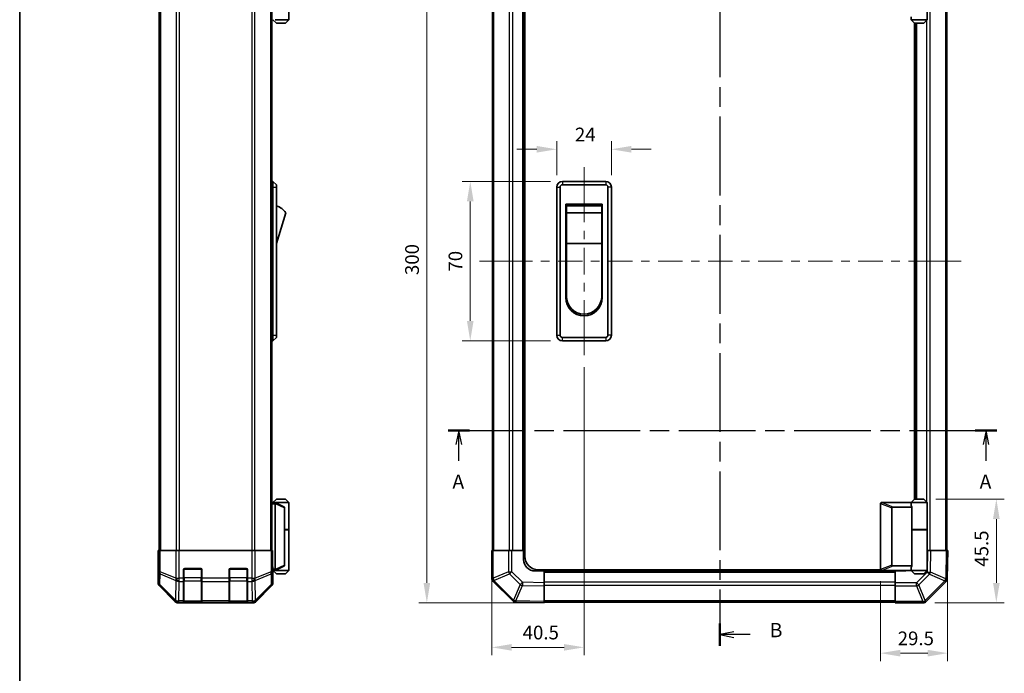
# Model space of a CAD drawing. Units: millimetres. Extents: x 0 to 4928, y -19 to 984.
# Drawn here: x 1378 to 1810, y 229 to 516 of the extents above; entities that cross this region are included whole.
import ezdxf

# ---------------------------------------------------------------- set-up
doc = ezdxf.new("R2010")
doc.units = ezdxf.units.MM
doc.header["$LTSCALE"] = 3.5
doc.linetypes.add('CHAIN', pattern=[0.3543, 0.2362, -0.0295, 0.0591, -0.0295])
doc.layers.get('Defpoints').update_dxf_attribs({"lineweight": 25})
for name, color, linetype, lineweight in [('Border (ISO)', 7, 'Continuous', 35), ('Centerline (ISO)', 131, 'Continuous', 18), ('Dimension (ISO)', 7, 'Continuous', 18), ('Dimension (ISO) @ 1', 7, 'Continuous', 18), ('Section Line (ISO)', 7, 'CHAIN', 25), ('Visible (ISO)', 7, 'Continuous', 35), ('Visible Narrow (ISO)', 7, 'Continuous', 25)]:
    doc.layers.add(name, color=color, linetype=linetype, lineweight=lineweight)
doc.styles.add('Note Text (TK)', font='MS PGothic.ttf')
doc.dimstyles.new('Default - Method 1b (TK)', dxfattribs={"dimscale": 3.5, "dimtxt": 2.5, "dimasz": 2.5, "dimexe": 1, "dimexo": 1.5, "dimgap": 1, "dimtad": 1, "dimtoh": 1, "dimrnd": 1e-08, "dimdsep": 46, "dimtxsty": 'Note Text (TK)', "dimcen": 0.09, "dimdle": 5, "dimclrd": 100, "dimclre": 100, "dimclrt": 7, "dimadec": 1, "dimazin": 1, "dimtfac": 1, "dimtmove": 0, "dimatfit": 3, "dimfxl": 1, "dimtolj": 1, "dimlwd": -1, "dimlwe": -1, "dimarcsym": 0})

# ---------------------------------------------------------------- blocks, each defined once
blk = doc.blocks.new('図面枠 tk図枠')
at = {"layer": 'Border (ISO)'}
blk.add_line((14.5, 289), (14.5, 8), dxfattribs=at)
blk = doc.blocks.new('2dTransSection0')
at = {"layer": 'Section Line (ISO)', "linetype": 'CHAIN', "ltscale": 16.317995}
blk.add_line((89.66, 142.45), (185.95, 142.45), dxfattribs=at)
at = {"layer": 'Section Line (ISO)', "linetype": 'Continuous', "lineweight": 50}
for p, q in [((89.66, 142.45), (93.44, 142.45)), ((182.17, 142.45), (185.95, 142.45))]:
    blk.add_line(p, q, dxfattribs=at)
at = {"layer": 'Section Line (ISO)', "linetype": 'Continuous'}
for p, q in [((91.55, 142.45), (91.05, 139.95)), ((91.55, 139.95), (91.55, 142.45)), ((92.05, 139.95), (91.55, 142.45)), ((184.06, 142.45), (183.56, 139.95)), ((184.06, 139.95), (184.06, 142.45)), ((184.56, 139.95), (184.06, 142.45)), ((91.55, 137.11), (91.55, 139.95)), ((184.06, 137.11), (184.06, 139.95))]:
    blk.add_line(p, q, dxfattribs=at)
at = {"layer": 'Section Line (ISO)', "char_height": 2.5, "attachment_point": 7, "style": 'Note Text (TK)'}
for insert in [(90.42, 131.42), (182.92, 131.42)]:
    blk.add_mtext('A', dxfattribs=dict(at, insert=insert))
blk = doc.blocks.new('2dTransSection1')
at = {"layer": 'Section Line (ISO)', "linetype": 'CHAIN', "ltscale": 16.747595}
blk.add_line((137.32, 239.09), (137.32, 104.61), dxfattribs=at)
at = {"layer": 'Section Line (ISO)', "linetype": 'Continuous', "lineweight": 50}
for p, q in [((137.32, 239.09), (137.32, 235.15)), ((137.32, 108.54), (137.32, 104.61))]:
    blk.add_line(p, q, dxfattribs=at)
at = {"layer": 'Section Line (ISO)', "linetype": 'Continuous'}
for p, q in [((139.82, 237.62), (137.32, 237.12)), ((139.82, 237.12), (137.32, 237.12)), ((137.32, 237.12), (139.82, 236.62)), ((142.69, 237.12), (139.82, 237.12)), ((139.82, 107.08), (137.32, 106.58)), ((139.82, 106.58), (137.32, 106.58)), ((137.32, 106.58), (139.82, 106.08)), ((142.69, 106.58), (139.82, 106.58))]:
    blk.add_line(p, q, dxfattribs=at)
at = {"layer": 'Section Line (ISO)', "char_height": 2.5, "attachment_point": 7, "style": 'Note Text (TK)'}
for insert in [(146.09, 235.89), (146.09, 105.35)]:
    blk.add_mtext('B', dxfattribs=dict(at, insert=insert))
blk = doc.blocks.new('*D27')
at = {"layer": 'Defpoints', "color": 0}
for p in [(1638.05, 459.54), (1614.05, 442.94), (1638.05, 442.94)]:
    blk.add_point(p, dxfattribs=at)
at = {"layer": 'Dimension (ISO)', "color": 100}
for p, q in [((1614.05, 448.19), (1614.05, 463.04)), ((1638.05, 448.19), (1638.05, 463.04)), ((1605.3, 459.54), (1596.55, 459.54)), ((1646.8, 459.54), (1655.55, 459.54))]:
    blk.add_line(p, q, dxfattribs=at)
for points in [[(1605.3, 461), (1605.3, 458.08), (1614.05, 459.54)], [(1646.8, 461), (1646.8, 458.08), (1638.05, 459.54)]]:
    blk.add_solid(points, dxfattribs=at)
at = {"layer": 'Dimension (ISO)', "color": 7, "insert": (1622.05, 466.04), "char_height": 6, "attachment_point": 4, "style": 'Note Text (TK)'}
blk.add_mtext('\\A1;24', dxfattribs=at)
blk = doc.blocks.new('*D28')
at = {"layer": 'Defpoints', "color": 0}
for p in [(1616.55, 445.44), (1576.14, 375.44), (1616.55, 375.44)]:
    blk.add_point(p, dxfattribs=at)
at = {"layer": 'Dimension (ISO)', "color": 100}
for p, q in [((1611.3, 445.44), (1572.64, 445.44)), ((1576.14, 436.69), (1576.14, 384.19)), ((1611.3, 375.44), (1572.64, 375.44))]:
    blk.add_line(p, q, dxfattribs=at)
for points in [[(1574.68, 436.69), (1577.6, 436.69), (1576.14, 445.44)], [(1574.68, 384.19), (1577.6, 384.19), (1576.14, 375.44)]]:
    blk.add_solid(points, dxfattribs=at)
at = {"layer": 'Dimension (ISO)', "color": 7, "insert": (1569.64, 405.85), "char_height": 6, "attachment_point": 4, "rotation": 90, "style": 'Note Text (TK)'}
blk.add_mtext('\\A1;70', dxfattribs=at)
blk = doc.blocks.new('*D29')
at = {"layer": 'Defpoints', "color": 0}
for p in [(1608.55, 560.44), (1557.1, 260.44), (1608.55, 260.44)]:
    blk.add_point(p, dxfattribs=at)
at = {"layer": 'Dimension (ISO)', "color": 100}
for p, q in [((1603.3, 560.44), (1553.6, 560.44)), ((1557.1, 551.69), (1557.1, 269.19)), ((1603.3, 260.44), (1553.6, 260.44))]:
    blk.add_line(p, q, dxfattribs=at)
for points in [[(1555.65, 551.69), (1558.56, 551.69), (1557.1, 560.44)], [(1555.65, 269.19), (1558.56, 269.19), (1557.1, 260.44)]]:
    blk.add_solid(points, dxfattribs=at)
at = {"layer": 'Dimension (ISO)', "color": 7, "insert": (1550.6, 404.32), "char_height": 6, "attachment_point": 4, "rotation": 90, "style": 'Note Text (TK)'}
blk.add_mtext('\\A1;300', dxfattribs=at)
blk = doc.blocks.new('*D30')
at = {"layer": 'Defpoints', "color": 0}
for p in [(1626.05, 369.19), (1585.55, 283.44), (1585.55, 240.88)]:
    blk.add_point(p, dxfattribs=at)
at = {"layer": 'Dimension (ISO)', "color": 100}
for p, q in [((1626.05, 363.94), (1626.05, 237.38)), ((1585.55, 278.19), (1585.55, 237.38)), ((1617.3, 240.88), (1594.3, 240.88))]:
    blk.add_line(p, q, dxfattribs=at)
for points in [[(1594.3, 242.33), (1594.3, 239.42), (1585.55, 240.88)], [(1617.3, 242.33), (1617.3, 239.42), (1626.05, 240.88)]]:
    blk.add_solid(points, dxfattribs=at)
at = {"layer": 'Dimension (ISO)', "color": 7, "insert": (1599.12, 247.38), "char_height": 6, "attachment_point": 4, "style": 'Note Text (TK)'}
blk.add_mtext('\\A1;40.5', dxfattribs=at)
blk = doc.blocks.new('*D31')
at = {"layer": 'Defpoints', "color": 0}
for p in [(1775.05, 305.94), (1774.72, 260.44), (1806.9, 260.44)]:
    blk.add_point(p, dxfattribs=at)
at = {"layer": 'Dimension (ISO)', "color": 100}
for p, q in [((1780.3, 305.94), (1810.4, 305.94)), ((1806.9, 297.19), (1806.9, 269.19)), ((1779.97, 260.44), (1810.4, 260.44))]:
    blk.add_line(p, q, dxfattribs=at)
for points in [[(1805.44, 297.19), (1808.36, 297.19), (1806.9, 305.94)], [(1805.44, 269.19), (1808.36, 269.19), (1806.9, 260.44)]]:
    blk.add_solid(points, dxfattribs=at)
at = {"layer": 'Dimension (ISO)', "color": 7, "insert": (1800.4, 276.29), "char_height": 6, "attachment_point": 4, "rotation": 90, "style": 'Note Text (TK)'}
blk.add_mtext('\\A1;45.5', dxfattribs=at)
blk = doc.blocks.new('*D32')
at = {"layer": 'Defpoints', "color": 0}
for p in [(1785.55, 283.44), (1756.05, 275.14), (1785.55, 238.33)]:
    blk.add_point(p, dxfattribs=at)
at = {"layer": 'Dimension (ISO)', "color": 100}
for p, q in [((1785.55, 278.19), (1785.55, 234.83)), ((1756.05, 269.89), (1756.05, 234.83)), ((1764.8, 238.33), (1776.8, 238.33))]:
    blk.add_line(p, q, dxfattribs=at)
for points in [[(1764.8, 239.79), (1764.8, 236.87), (1756.05, 238.33)], [(1776.8, 239.79), (1776.8, 236.87), (1785.55, 238.33)]]:
    blk.add_solid(points, dxfattribs=at)
at = {"layer": 'Dimension (ISO)', "color": 7, "insert": (1763.63, 244.83), "char_height": 6, "attachment_point": 4, "style": 'Note Text (TK)'}
blk.add_mtext('\\A1;29.5', dxfattribs=at)

msp = doc.modelspace()

# ---------------------------------------------------------------- linework, layer by layer
at = {"layer": 'Centerline (ISO)'}
for p, q in [((1626.053, 445.443), (1626.053, 451.693)), ((1626.053, 445.443), (1626.053, 439.193)), ((1586.439, 410.443), (1580.189, 410.443)), ((1586.439, 410.443), (1592.689, 410.443)), ((1785.253, 410.443), (1779.003, 410.443)), ((1785.253, 410.443), (1791.503, 410.443)), ((1626.053, 375.443), (1626.053, 381.693)), ((1626.053, 375.443), (1626.053, 369.193))]:
    msp.add_line(p, q, dxfattribs=at)
at = {"layer": 'Centerline (ISO)', "linetype": 'Continuous'}
for p, q in [((1626.053, 439.193), (1626.053, 427.526)), ((1626.053, 423.776), (1626.053, 420.026)), ((1626.053, 416.276), (1626.053, 404.61)), ((1592.689, 410.443), (1603.39, 410.443)), ((1607.14, 410.443), (1610.89, 410.443)), ((1614.64, 410.443), (1625.342, 410.443)), ((1629.092, 410.443), (1632.842, 410.443)), ((1636.592, 410.443), (1647.293, 410.443)), ((1651.043, 410.443), (1654.793, 410.443)), ((1658.543, 410.443), (1669.245, 410.443)), ((1672.995, 410.443), (1676.745, 410.443)), ((1680.495, 410.443), (1691.197, 410.443)), ((1694.947, 410.443), (1698.697, 410.443)), ((1702.447, 410.443), (1713.148, 410.443)), ((1716.898, 410.443), (1720.648, 410.443)), ((1724.398, 410.443), (1735.1, 410.443)), ((1738.85, 410.443), (1742.6, 410.443)), ((1746.35, 410.443), (1757.051, 410.443)), ((1760.801, 410.443), (1764.551, 410.443)), ((1768.301, 410.443), (1779.003, 410.443)), ((1626.053, 400.86), (1626.053, 397.11)), ((1626.053, 393.36), (1626.053, 381.693))]:
    msp.add_line(p, q, dxfattribs=at)
at = {"layer": 'Visible (ISO)'}
for p, q in [((1600.053, 280.943), (1600.053, 539.943)), ((1439.707, 537.443), (1439.707, 283.443)), ((1489.107, 537.443), (1489.107, 283.443)), ((1585.853, 537.443), (1585.853, 283.443)), ((1599.553, 537.443), (1599.553, 283.443)), ((1785.253, 283.443), (1785.253, 537.443)), ((1496.607, 528.243), (1496.607, 516.443)), ((1776.553, 528.243), (1776.553, 516.443)), ((1491.107, 514.943), (1489.607, 516.443)), ((1490.607, 516.443), (1496.607, 516.443)), ((1495.107, 514.943), (1491.107, 514.943)), ((1495.107, 514.943), (1496.607, 516.443)), ((1769.553, 517.693), (1769.553, 516.443)), ((1769.553, 516.443), (1776.553, 516.443)), ((1771.053, 514.943), (1769.553, 516.443)), ((1771.053, 305.943), (1771.053, 514.943)), ((1775.053, 514.943), (1771.053, 514.943)), ((1771.553, 305.943), (1771.553, 514.943)), ((1775.053, 514.943), (1776.553, 516.443)), ((1489.107, 445.443), (1489.607, 445.443)), ((1489.607, 442.943), (1489.607, 445.443)), ((1489.607, 445.443), (1491.207, 443.943)), ((1635.553, 445.443), (1616.553, 445.443)), ((1489.607, 442.943), (1489.607, 377.943)), ((1491.207, 443.943), (1491.207, 442.943)), ((1491.207, 377.943), (1491.207, 442.943)), ((1614.053, 442.943), (1614.053, 377.943)), ((1615.553, 377.943), (1615.553, 442.943)), ((1616.553, 443.943), (1635.553, 443.943)), ((1636.553, 442.943), (1636.553, 377.943)), ((1638.053, 377.943), (1638.053, 442.943)), ((1618.053, 435.443), (1634.053, 435.443)), ((1618.053, 394.443), (1618.053, 435.443)), ((1618.303, 434.693), (1633.803, 434.693)), ((1618.303, 434.693), (1618.303, 431.693)), ((1633.803, 431.693), (1633.803, 434.693)), ((1634.053, 435.443), (1634.053, 394.443)), ((1491.207, 418.193), (1495.207, 431.693)), ((1633.803, 431.693), (1618.303, 431.693)), ((1618.303, 418.193), (1618.303, 431.693)), ((1633.803, 431.693), (1633.803, 418.193)), ((1633.803, 418.193), (1618.303, 418.193)), ((1618.303, 394.943), (1618.303, 418.193)), ((1633.803, 418.193), (1633.803, 394.943)), ((1489.607, 375.443), (1489.607, 377.943)), ((1489.607, 375.443), (1491.207, 376.943)), ((1491.207, 377.943), (1491.207, 376.943)), ((1635.553, 376.943), (1616.553, 376.943)), ((1489.107, 375.443), (1489.607, 375.443)), ((1616.553, 375.443), (1635.553, 375.443)), ((1490.607, 304.443), (1489.107, 304.443)), ((1491.107, 305.943), (1489.607, 304.443)), ((1494.607, 302.443), (1490.607, 304.443)), ((1490.607, 304.443), (1490.607, 304.443)), ((1490.607, 304.443), (1496.607, 304.443)), ((1490.607, 275.143), (1490.607, 303.943)), ((1495.107, 305.943), (1491.107, 305.943)), ((1494.607, 302.443), (1494.607, 302.079)), ((1495.107, 305.943), (1496.607, 304.443)), ((1496.607, 304.443), (1496.607, 292.643)), ((1756.053, 275.143), (1756.053, 303.943)), ((1756.553, 304.443), (1756.574, 304.443)), ((1756.574, 304.443), (1769.553, 304.443)), ((1769.891, 302.443), (1761.574, 302.443)), ((1771.053, 305.943), (1769.553, 304.443)), ((1769.553, 304.443), (1776.553, 304.443)), ((1769.553, 304.443), (1769.553, 303.193)), ((1769.891, 292.643), (1769.891, 302.443)), ((1775.053, 305.943), (1771.053, 305.943)), ((1775.053, 305.943), (1776.553, 304.443)), ((1776.553, 304.443), (1776.553, 292.643)), ((1494.607, 302.079), (1494.607, 277.007)), ((1761.053, 302.079), (1761.053, 277.007)), ((1494.607, 292.643), (1496.607, 292.643)), ((1494.607, 292.443), (1496.607, 292.443)), ((1496.107, 292.443), (1496.107, 292.643)), ((1496.607, 292.443), (1496.607, 274.643)), ((1769.891, 292.643), (1769.891, 276.643)), ((1769.891, 292.643), (1776.553, 292.643)), ((1769.891, 292.443), (1776.553, 292.443)), ((1770.053, 292.443), (1770.053, 292.643)), ((1776.053, 292.443), (1776.053, 292.643)), ((1776.553, 292.443), (1776.553, 274.643)), ((1439.455, 283.443), (1439.295, 283.443)), ((1439.295, 283.443), (1439.295, 280.443)), ((1439.455, 283.443), (1440.053, 283.443)), ((1447.025, 283.443), (1440.053, 283.443)), ((1447.025, 283.443), (1448.427, 283.443)), ((1448.427, 283.443), (1480.388, 283.443)), ((1480.388, 283.443), (1481.79, 283.443)), ((1488.762, 283.443), (1481.79, 283.443)), ((1488.762, 283.443), (1489.36, 283.443)), ((1489.36, 283.443), (1489.45, 283.443)), ((1489.45, 279.443), (1489.45, 283.443)), ((1585.553, 283.443), (1586.126, 283.443)), ((1585.553, 283.443), (1585.553, 271.271)), ((1592.978, 283.443), (1586.126, 283.443)), ((1592.978, 283.443), (1594.37, 283.443)), ((1594.37, 283.443), (1599.553, 283.443)), ((1599.553, 283.443), (1600.053, 283.443)), ((1599.553, 283.443), (1600.053, 283.443)), ((1599.553, 279.443), (1599.553, 283.443)), ((1776.553, 283.443), (1776.723, 283.443)), ((1776.723, 283.443), (1778.137, 283.443)), ((1784.967, 283.443), (1778.137, 283.443)), ((1784.967, 283.443), (1785.553, 283.443)), ((1785.337, 271.043), (1785.553, 283.443)), ((1439.207, 278.443), (1439.207, 269.272)), ((1439.26, 278.443), (1439.207, 278.443)), ((1490.607, 274.643), (1494.607, 276.643)), ((1494.607, 277.007), (1494.607, 276.643)), ((1761.574, 276.643), (1769.891, 276.643)), ((1450.407, 271.271), (1450.407, 274.943)), ((1450.907, 275.443), (1457.907, 275.443)), ((1458.407, 274.943), (1458.407, 271.271)), ((1470.407, 271.271), (1470.407, 274.943)), ((1470.907, 275.443), (1477.907, 275.443)), ((1478.407, 274.943), (1478.407, 271.271)), ((1489.513, 274.643), (1490.607, 274.643)), ((1489.607, 274.443), (1489.538, 274.443)), ((1491.107, 273.143), (1489.607, 274.643)), ((1489.607, 274.443), (1489.607, 269.272)), ((1496.607, 274.643), (1490.607, 274.643)), ((1490.607, 274.643), (1490.607, 274.643)), ((1491.107, 273.143), (1495.107, 273.143)), ((1495.107, 273.143), (1496.607, 274.643)), ((1608.553, 274.443), (1604.553, 274.443)), ((1756.095, 274.943), (1606.053, 274.943)), ((1608.553, 274.943), (1608.553, 274.443)), ((1608.553, 274.943), (1608.553, 274.443)), ((1608.553, 274.443), (1762.553, 274.443)), ((1608.553, 274.443), (1608.553, 269.272)), ((1756.574, 274.643), (1756.553, 274.643)), ((1769.553, 274.643), (1756.574, 274.643)), ((1762.553, 274.443), (1762.553, 274.643)), ((1762.553, 274.443), (1762.553, 274.643)), ((1762.553, 269.26), (1762.553, 274.443)), ((1766.553, 274.443), (1762.553, 274.443)), ((1769.553, 275.893), (1769.553, 274.643)), ((1776.553, 274.643), (1769.553, 274.643)), ((1771.053, 273.143), (1769.553, 274.643)), ((1771.053, 273.143), (1775.053, 273.143)), ((1775.053, 273.143), (1776.553, 274.643)), ((1439.793, 267.858), (1446.623, 261.029)), ((1450.407, 271.271), (1450.407, 269.857)), ((1450.407, 261.245), (1450.407, 269.857)), ((1458.407, 269.857), (1458.407, 271.271)), ((1458.407, 269.857), (1458.407, 261.245)), ((1470.407, 271.271), (1470.407, 269.857)), ((1470.407, 261.245), (1470.407, 269.857)), ((1478.407, 269.857), (1478.407, 271.271)), ((1478.407, 269.857), (1478.407, 261.245)), ((1482.192, 261.029), (1489.022, 267.858)), ((1586.139, 269.857), (1586.145, 269.851)), ((1586.145, 269.851), (1594.751, 261.245)), ((1608.553, 269.272), (1608.553, 267.858)), ((1608.553, 261.029), (1608.553, 267.858)), ((1762.553, 267.868), (1762.553, 269.26)), ((1762.553, 267.868), (1762.553, 261.016)), ((1776.145, 261.035), (1784.751, 269.641)), ((1785.336, 271.02), (1785.337, 271.043)), ((1448.037, 260.443), (1480.778, 260.443)), ((1450.407, 261.245), (1450.407, 260.66)), ((1450.407, 260.591), (1450.407, 260.66)), ((1450.707, 260.643), (1458.107, 260.643)), ((1457.907, 260.583), (1450.907, 260.583)), ((1458.407, 260.66), (1458.407, 261.245)), ((1458.407, 260.66), (1458.407, 260.591)), ((1470.407, 261.245), (1470.407, 260.66)), ((1470.407, 260.591), (1470.407, 260.66)), ((1470.707, 260.643), (1478.107, 260.643)), ((1477.907, 260.583), (1470.907, 260.583)), ((1478.407, 260.66), (1478.407, 261.245)), ((1478.407, 260.66), (1478.407, 260.591)), ((1596.13, 260.66), (1596.153, 260.659)), ((1596.153, 260.659), (1608.553, 260.443)), ((1608.553, 261.029), (1608.553, 260.443)), ((1608.553, 260.743), (1762.553, 260.743)), ((1762.553, 260.443), (1762.553, 261.016)), ((1762.553, 260.443), (1774.725, 260.443)), ((1776.139, 261.029), (1776.145, 261.035))]:
    msp.add_line(p, q, dxfattribs=at)
for centre, radius, start, end in [((1616.553, 442.943), 2.5, 90, 180), ((1635.553, 442.943), 2.5, 0, 90), ((1616.553, 442.943), 1, 90, 180), ((1635.553, 442.943), 1, 0, 90), ((1488.965, 427.536), 7.5, 33.65888, 72.60132), ((1626.053, 394.443), 8, 180, 0), ((1626.053, 394.943), 7.75, 180, 0), ((1616.553, 377.943), 2.5, 180, 270), ((1616.553, 377.943), 1, 180, 270), ((1635.553, 377.943), 1, 270, 0), ((1635.553, 377.943), 2.5, 270, 0), ((1756.553, 303.943), 0.5, 165.00259, 180), ((1606.053, 280.943), 6, 180, 270), ((1604.553, 279.443), 5, 180, 270), ((1450.907, 274.943), 0.5, 90, 180), ((1457.907, 274.943), 0.5, 0, 90), ((1470.907, 274.943), 0.5, 90, 180), ((1477.907, 274.943), 0.5, 0, 90), ((1756.553, 275.143), 0.5, 180, 194.99741), ((1766.553, 279.443), 5, 270, 286.2602), ((1587.553, 271.271), 2, 180, 225), ((1783.336, 271.055), 2, 315, 359), ((1450.707, 260.943), 0.3, 180, 270), ((1458.107, 260.943), 0.3, 270, 0), ((1470.707, 260.943), 0.3, 180, 270), ((1478.107, 260.943), 0.3, 270, 0), ((1596.165, 262.659), 2, 225, 269), ((1774.725, 262.443), 2, 270, 315)]:
    msp.add_arc(centre, radius, start, end, dxfattribs=at)
for centre, major_axis, ratio, start_param, end_param in [((1491.007, 303.943), (0, 0.5), 0.8, 1.3090421, 1.5707963), ((1761.853, 301.884), (-0.779, 0.311), 0.5962848, 5.3032617, 6.5173247), ((1773.053, 303.193), (3.5, 0), 0.5, 3.1415927, 3.5845037), ((1439.26, 280.443), (0, 2), 0.0174551, 3.1415927, 4.712389), ((1489.538, 279.443), (0, 5), 0.0174551, 1.5707963, 3.1415927), ((1761.853, 277.202), (-0.779, -0.311), 0.5962848, 6.0490459, 7.2631089), ((1773.053, 275.893), (-3.5, 0), 0.5, 5.8402743, 6.2831853), ((1491.007, 275.143), (0, 0.5), 0.8, 1.5707963, 1.8325506), ((1441.208, 269.273), (-1.415, -1.415), 0.9996955, 5.4979394, 6.2831853), ((1487.607, 269.273), (1.415, -1.415), 0.9996955, 0, 0.7852459), ((1448.038, 262.443), (-1.415, -1.415), 0.9996955, 0, 0.7852459), ((1450.907, 260.591), (0.5, 0), 0.0174551, 3.1415927, 4.712389), ((1457.907, 260.591), (0.5, 0), 0.0174551, 4.712389, 6.2831853), ((1470.907, 260.591), (0.5, 0), 0.0174551, 3.1415927, 4.712389), ((1477.907, 260.591), (0.5, 0), 0.0174551, 4.712389, 6.2831853), ((1480.777, 262.443), (1.415, -1.415), 0.9996955, 5.4979394, 6.2831853)]:
    msp.add_ellipse(centre, major_axis=major_axis, ratio=ratio, start_param=start_param, end_param=end_param, dxfattribs=at)
for points, knots in [([(1490.621, 304.072), (1490.633, 304.128), (1490.639, 304.181), (1490.643, 304.278), (1490.64, 304.321), (1490.629, 304.383), (1490.622, 304.405), (1490.61, 304.436), (1490.605, 304.443), (1490.607, 304.443)], [0, 0, 0, 0, 0.017679627, 0.017679627, 0.035558935, 0.035558935, 0.050819732, 0.050819732, 0.067087317, 0.067087317, 0.067087317, 0.067087317]), ([(1756.07, 304.072), (1756.085, 304.128), (1756.11, 304.181), (1756.177, 304.278), (1756.22, 304.321), (1756.31, 304.383), (1756.356, 304.405), (1756.455, 304.436), (1756.506, 304.443), (1756.553, 304.443)], [0, 0, 0, 0, 0.017679627, 0.017679627, 0.035558935, 0.035558935, 0.050819732, 0.050819732, 0.067087317, 0.067087317, 0.067087317, 0.067087317]), ([(1490.607, 274.643), (1490.605, 274.643), (1490.609, 274.648), (1490.621, 274.678), (1490.631, 274.706), (1490.641, 274.78), (1490.643, 274.82), (1490.638, 274.911), (1490.632, 274.961), (1490.621, 275.014)], [0, 0, 0, 0, 0.012919423, 0.012919423, 0.029223517, 0.029223517, 0.042286171, 0.042286171, 0.055456522, 0.055456522, 0.055456522, 0.055456522]), ([(1756.553, 274.643), (1756.51, 274.643), (1756.464, 274.648), (1756.36, 274.678), (1756.301, 274.706), (1756.204, 274.78), (1756.167, 274.82), (1756.106, 274.911), (1756.084, 274.961), (1756.07, 275.014)], [0, 0, 0, 0, 0.012919423, 0.012919423, 0.029223517, 0.029223517, 0.042286171, 0.042286171, 0.055456522, 0.055456522, 0.055456522, 0.055456522])]:
    msp.add_open_spline(points, degree=3, knots=knots, dxfattribs=at)
at = {"layer": 'Visible Narrow (ISO)'}
for p, q in [((1440.293, 537.443), (1440.293, 283.443)), ((1447.122, 537.443), (1447.122, 283.443)), ((1448.536, 283.443), (1448.536, 537.443)), ((1480.279, 537.443), (1480.279, 283.443)), ((1481.693, 283.443), (1481.693, 537.443)), ((1488.522, 537.443), (1488.522, 283.443)), ((1586.439, 283.443), (1586.439, 537.443)), ((1593.267, 537.443), (1593.267, 283.443)), ((1594.681, 537.443), (1594.681, 283.443)), ((1599.053, 537.443), (1599.053, 283.443)), ((1777.839, 283.443), (1777.839, 537.443)), ((1784.667, 537.443), (1784.667, 283.443)), ((1772.053, 305.943), (1772.053, 514.943)), ((1776.425, 304.571), (1776.425, 516.314)), ((1616.553, 445.443), (1616.553, 443.943)), ((1635.553, 445.443), (1635.553, 443.943)), ((1489.107, 442.943), (1489.607, 442.943)), ((1489.607, 442.943), (1491.207, 442.943)), ((1614.053, 442.943), (1615.553, 442.943)), ((1638.053, 442.943), (1636.553, 442.943)), ((1489.107, 377.943), (1489.607, 377.943)), ((1489.607, 377.943), (1491.207, 377.943)), ((1614.053, 377.943), (1615.553, 377.943)), ((1616.553, 375.443), (1616.553, 376.943)), ((1635.553, 376.943), (1635.553, 375.443)), ((1638.053, 377.943), (1636.553, 377.943)), ((1489.107, 303.943), (1490.607, 303.943)), ((1490.621, 304.072), (1494.607, 302.079)), ((1756.07, 304.072), (1761.053, 302.079)), ((1761.574, 302.443), (1756.574, 304.443)), ((1776.425, 292.443), (1776.425, 292.643)), ((1439.455, 283.443), (1439.455, 274.1)), ((1440.053, 274.1), (1440.053, 283.443)), ((1447.025, 283.443), (1447.025, 271.271)), ((1448.427, 271.271), (1448.427, 283.443)), ((1480.388, 283.443), (1480.388, 271.271)), ((1481.79, 271.271), (1481.79, 283.443)), ((1488.762, 283.443), (1488.762, 274.1)), ((1489.36, 274.1), (1489.36, 283.443)), ((1586.126, 271.271), (1586.126, 283.443)), ((1592.978, 283.443), (1592.978, 274.1)), ((1594.37, 274.1), (1594.37, 283.443)), ((1776.723, 283.443), (1776.557, 273.921)), ((1777.971, 273.907), (1778.137, 283.443)), ((1784.967, 283.443), (1784.751, 271.029)), ((1494.607, 277.007), (1490.621, 275.014)), ((1761.053, 277.007), (1756.07, 275.014)), ((1756.574, 274.643), (1761.574, 276.643)), ((1439.455, 274.1), (1439.374, 269.439)), ((1439.455, 274.1), (1440.053, 274.1)), ((1439.968, 268.445), (1440.049, 273.106)), ((1440.049, 273.106), (1447.015, 270.271)), ((1447.019, 271.265), (1440.053, 274.1)), ((1450.707, 275.143), (1450.449, 275.143)), ((1450.707, 275.401), (1450.707, 275.143)), ((1450.707, 275.143), (1458.107, 275.143)), ((1450.707, 271.471), (1450.707, 275.143)), ((1458.107, 275.143), (1458.107, 275.401)), ((1458.366, 275.143), (1458.107, 275.143)), ((1458.107, 275.143), (1458.107, 271.471)), ((1470.707, 275.143), (1470.449, 275.143)), ((1470.707, 275.401), (1470.707, 275.143)), ((1470.707, 275.143), (1478.107, 275.143)), ((1470.707, 271.471), (1470.707, 275.143)), ((1478.107, 275.143), (1478.107, 275.401)), ((1478.366, 275.143), (1478.107, 275.143)), ((1478.107, 275.143), (1478.107, 271.471)), ((1488.762, 274.1), (1481.796, 271.265)), ((1481.8, 270.271), (1488.765, 273.106)), ((1488.762, 274.1), (1489.36, 274.1)), ((1488.765, 273.106), (1488.847, 268.445)), ((1489.441, 269.439), (1489.36, 274.1)), ((1490.607, 275.143), (1489.493, 275.143)), ((1592.978, 274.1), (1586.133, 271.265)), ((1586.541, 270.271), (1593.386, 273.106)), ((1592.978, 274.1), (1594.37, 274.1)), ((1593.386, 273.106), (1598.048, 268.445)), ((1599.031, 269.439), (1594.37, 274.1)), ((1608.553, 273.943), (1762.553, 273.943)), ((1776.557, 273.921), (1771.896, 269.26)), ((1772.89, 268.276), (1777.551, 272.938)), ((1777.551, 272.938), (1784.331, 270.06)), ((1784.751, 271.029), (1777.971, 273.907)), ((1439.374, 269.439), (1439.207, 269.272)), ((1439.793, 267.858), (1439.96, 268.025)), ((1439.96, 268.025), (1446.84, 261.245)), ((1446.848, 261.665), (1439.968, 268.445)), ((1447.015, 270.271), (1446.865, 261.666)), ((1447.025, 271.271), (1447.019, 271.265)), ((1447.025, 271.271), (1448.427, 271.271)), ((1448.27, 261.245), (1448.42, 269.851)), ((1448.42, 269.851), (1448.427, 269.857)), ((1450.407, 271.271), (1448.427, 271.271)), ((1448.427, 269.857), (1448.427, 271.271)), ((1448.427, 269.857), (1450.407, 269.857)), ((1450.707, 271.471), (1450.407, 271.471)), ((1450.707, 271.471), (1450.707, 270.057)), ((1458.107, 271.471), (1450.707, 271.471)), ((1450.707, 261.229), (1450.707, 270.057)), ((1450.707, 270.057), (1458.107, 270.057)), ((1458.407, 271.471), (1458.107, 271.471)), ((1458.107, 270.057), (1458.107, 271.471)), ((1458.107, 270.057), (1458.107, 261.229)), ((1470.407, 271.271), (1458.407, 271.271)), ((1458.407, 269.857), (1470.407, 269.857)), ((1470.707, 271.471), (1470.407, 271.471)), ((1470.707, 271.471), (1470.707, 270.057)), ((1478.107, 271.471), (1470.707, 271.471)), ((1470.707, 261.229), (1470.707, 270.057)), ((1470.707, 270.057), (1478.107, 270.057)), ((1478.407, 271.471), (1478.107, 271.471)), ((1478.107, 270.057), (1478.107, 271.471)), ((1478.107, 270.057), (1478.107, 261.229)), ((1480.388, 271.271), (1478.407, 271.271)), ((1478.407, 269.857), (1480.388, 269.857)), ((1480.388, 271.271), (1480.388, 269.857)), ((1480.388, 271.271), (1481.79, 271.271)), ((1480.388, 269.857), (1480.394, 269.851)), ((1480.394, 269.851), (1480.545, 261.245)), ((1481.796, 271.265), (1481.79, 271.271)), ((1481.95, 261.666), (1481.8, 270.271)), ((1488.847, 268.445), (1481.967, 261.665)), ((1481.975, 261.245), (1488.855, 268.025)), ((1488.855, 268.025), (1489.022, 267.858)), ((1489.607, 269.272), (1489.441, 269.439)), ((1585.553, 271.271), (1586.126, 271.271)), ((1586.133, 271.265), (1586.126, 271.271)), ((1595.146, 261.666), (1586.541, 270.271)), ((1598.048, 268.445), (1595.17, 261.665)), ((1596.139, 261.245), (1599.017, 268.025)), ((1599.017, 268.025), (1608.553, 267.858)), ((1608.553, 269.272), (1599.031, 269.439)), ((1608.553, 269.571), (1762.553, 269.571)), ((1608.553, 268.157), (1762.553, 268.157)), ((1771.896, 269.26), (1762.553, 269.26)), ((1762.553, 267.868), (1771.896, 267.868)), ((1771.896, 267.868), (1771.896, 269.26)), ((1771.896, 267.868), (1774.731, 261.023)), ((1775.725, 261.431), (1772.89, 268.276)), ((1784.33, 270.036), (1775.725, 261.431)), ((1784.331, 270.06), (1784.33, 270.036)), ((1446.84, 261.245), (1446.623, 261.029)), ((1446.865, 261.666), (1446.848, 261.665)), ((1448.037, 260.443), (1448.253, 260.659)), ((1448.253, 260.659), (1448.27, 260.66)), ((1450.407, 261.245), (1448.27, 261.245)), ((1448.27, 260.66), (1448.27, 261.245)), ((1448.27, 260.66), (1450.407, 260.66)), ((1450.707, 261.229), (1450.707, 260.643)), ((1458.107, 261.229), (1450.707, 261.229)), ((1450.907, 260.583), (1450.907, 260.643)), ((1457.907, 260.643), (1457.907, 260.583)), ((1458.107, 260.643), (1458.107, 261.229)), ((1470.407, 261.245), (1458.407, 261.245)), ((1458.407, 260.66), (1470.407, 260.66)), ((1470.707, 261.229), (1470.707, 260.643)), ((1478.107, 261.229), (1470.707, 261.229)), ((1470.907, 260.583), (1470.907, 260.643)), ((1477.907, 260.643), (1477.907, 260.583)), ((1478.107, 260.643), (1478.107, 261.229)), ((1480.545, 261.245), (1478.407, 261.245)), ((1478.407, 260.66), (1480.545, 260.66)), ((1480.545, 261.245), (1480.545, 260.66)), ((1480.545, 260.66), (1480.561, 260.659)), ((1480.561, 260.659), (1480.778, 260.443)), ((1481.967, 261.665), (1481.95, 261.666)), ((1482.192, 261.029), (1481.975, 261.245)), ((1595.17, 261.665), (1595.146, 261.666)), ((1608.553, 261.029), (1596.139, 261.245)), ((1762.553, 261.329), (1608.553, 261.329)), ((1774.725, 261.016), (1762.553, 261.016)), ((1774.731, 261.023), (1774.725, 261.016)), ((1774.725, 260.443), (1774.725, 261.016))]:
    msp.add_line(p, q, dxfattribs=at)
for centre, major_axis, ratio, start_param, end_param in [((1441.455, 274.1), (-2, 0.035), 0.7070529, 0.0246821, 0.8039097), ((1441.455, 274.1), (-0.754, -1.852), 0.6731149, 4.9798151, 5.5236985), ((1487.36, 274.1), (-0.754, 1.852), 0.6731149, 3.9010795, 4.4449628), ((1487.36, 274.1), (2, 0.035), 0.7070529, 5.4792756, 6.2585033), ((1594.405, 274.1), (-0.765, 1.848), 0.6849667, 1.2943391, 1.8382225), ((1594.405, 274.1), (1.414, 1.414), 0.0123417, 1.5831374, 2.362365), ((1776.557, 273.956), (-2, 0.035), 0.0174497, 1.5711009, 2.3563468), ((1776.557, 273.956), (1.414, -1.414), 0.0123417, 4.72473, 5.5039577), ((1776.557, 273.956), (0.781, 1.841), 0.6826353, 4.4342594, 4.9686739), ((1441.373, 269.439), (-2, 0.035), 0.7070529, 0.0246821, 0.8039097), ((1441.373, 269.439), (1.414, -1.414), 0.9996955, 3.9271431, 4.712389), ((1441.373, 269.439), (-1.404, -1.425), 0.2855304, 5.7230183, 6.2574328), ((1448.42, 271.265), (0.754, 1.852), 0.6731149, 1.8382225, 2.3821058), ((1448.42, 271.265), (2, -0.035), 0.7070529, 3.9455024, 4.72473), ((1448.42, 271.265), (1.402, -1.427), 0.573962, 4.1988374, 5.2410113), ((1448.427, 271.271), (1.402, -1.427), 0.573962, 4.1988374, 5.2410113), ((1450.707, 270.269), (-0.3, 0), 0.7071068, 0, 1.5707963), ((1458.107, 270.269), (0.3, 0), 0.7071068, 4.712389, 6.2831853), ((1470.707, 270.269), (-0.3, 0), 0.7071068, 0, 1.5707963), ((1478.107, 270.269), (0.3, 0), 0.7071068, 4.712389, 6.2831853), ((1480.388, 271.271), (-1.402, -1.427), 0.573962, 1.042174, 2.0843479), ((1480.394, 271.265), (-1.402, -1.427), 0.573962, 1.042174, 2.0843479), ((1480.394, 271.265), (2, 0.035), 0.7070529, 4.700048, 5.4792756), ((1480.394, 271.265), (0.754, -1.852), 0.6731149, 0.7594868, 1.3033702), ((1487.441, 269.439), (2, 0.035), 0.7070529, 5.4792756, 6.2585033), ((1487.441, 269.439), (1.404, -1.425), 0.2855304, 0.0257525, 0.560167), ((1487.441, 269.439), (1.414, 1.414), 0.9996955, 4.712389, 5.4976349), ((1587.553, 271.271), (-1.414, -1.414), 0.5840679, 5.2410113, 6.2831853), ((1587.56, 271.265), (-1.414, -1.414), 0.5840679, 5.2410113, 6.2831853), ((1587.56, 271.265), (0.765, -1.848), 0.6849667, 4.4359317, 4.9798151), ((1587.56, 271.265), (-1.414, -1.414), 0.0123417, 5.5039577, 6.2831853), ((1599.066, 269.439), (-1.414, -1.414), 0.0123417, 4.72473, 5.5039577), ((1599.066, 269.439), (1.841, -0.781), 0.6826353, 4.4342594, 4.9686739), ((1599.066, 269.439), (0.035, 2), 0.0174497, 1.5711009, 2.3563468), ((1771.896, 269.295), (-1.414, 1.414), 0.0123417, 1.5831374, 2.362365), ((1771.896, 269.295), (-1.848, -0.765), 0.6849667, 1.2943391, 1.8382225), ((1783.336, 271.055), (2, -0.035), 0.5801217, 5.2426451, 6.2831853), ((1783.336, 271.055), (1.414, -1.414), 0.0123417, 5.5039577, 6.2831853), ((1783.337, 271.078), (2, -0.035), 0.5801217, 5.2426451, 6.2831853), ((1783.337, 271.078), (0.781, 1.841), 0.6826353, 4.4342594, 4.9686739), ((1783.337, 271.078), (2, -0.035), 0.0174497, 5.4979394, 6.2831853), ((1448.253, 262.659), (-1.404, -1.425), 0.2855304, 5.7230183, 6.2574328), ((1448.253, 262.659), (1.414, -1.414), 0.9996955, 4.712389, 5.4976349), ((1448.253, 262.659), (0.049, -1.999), 0.8144058, 5.2125656, 6.2531058), ((1448.27, 262.659), (0.049, -1.999), 0.8144058, 5.2125656, 6.2531058), ((1448.27, 262.659), (-2, 0.035), 0.7070529, 0.8039097, 1.5831374), ((1450.707, 261.441), (-0.3, 0), 0.7071068, 0, 1.5707963), ((1458.107, 261.441), (0.3, 0), 0.7071068, 4.712389, 6.2831853), ((1470.707, 261.441), (-0.3, 0), 0.7071068, 0, 1.5707963), ((1478.107, 261.441), (0.3, 0), 0.7071068, 4.712389, 6.2831853), ((1480.545, 262.659), (-0.049, -1.999), 0.8144058, 0.0300796, 1.0706198), ((1480.545, 262.659), (-2, -0.035), 0.7070529, 1.5584553, 2.3376829), ((1480.561, 262.659), (-0.049, -1.999), 0.8144058, 0.0300796, 1.0706198), ((1480.561, 262.659), (1.414, 1.414), 0.9996955, 3.9271431, 4.712389), ((1480.561, 262.659), (1.404, -1.425), 0.2855304, 0.0257525, 0.560167), ((1596.165, 262.659), (-1.414, -1.414), 0.0123417, 5.5039577, 6.2831853), ((1596.165, 262.659), (-0.035, -2), 0.5801217, 5.2426451, 6.2831853), ((1596.188, 262.659), (1.841, -0.781), 0.6826353, 4.4342594, 4.9686739), ((1596.188, 262.659), (-0.035, -2), 0.5801217, 5.2426451, 6.2831853), ((1596.188, 262.659), (-0.035, -2), 0.0174497, 5.4979394, 6.2831853), ((1774.725, 262.443), (1.414, -1.414), 0.5840679, 5.2410113, 6.2831853), ((1774.731, 262.449), (1.848, 0.765), 0.6849667, 4.4359317, 4.9798151), ((1774.731, 262.449), (1.414, -1.414), 0.5840679, 5.2410113, 6.2831853), ((1774.731, 262.449), (1.414, -1.414), 0.0123417, 5.5039577, 6.2831853)]:
    msp.add_ellipse(centre, major_axis=major_axis, ratio=ratio, start_param=start_param, end_param=end_param, dxfattribs=at)

# ---------------------------------------------------------------- block references
at = {"xscale": 2.5, "yscale": 2.5, "zscale": 2.5}
msp.add_blockref('図面枠 tk図枠', (1342.25, -20), dxfattribs=at)
at = {"layer": 'Section Line (ISO)', "xscale": 2.5, "yscale": 2.5, "zscale": 2.5}
for name in ['2dTransSection1', '2dTransSection0']:
    msp.add_blockref(name, (1342.25, -20), dxfattribs=at)

# ---------------------------------------------------------------- dimensions: what is measured, and where the dimension line sits
at = {"layer": 'Dimension (ISO) @ 1', "color": 100}
for base, p1, p2, angle, picture, middle in [((1557.103, 260.443), (1608.553, 560.443), (1608.553, 260.443), 90, '*D29', (1557.103, 410.487)), ((1638.053, 459.543), (1614.053, 442.943), (1638.053, 442.943), 180, '*D27', (1626.053, 459.543)), ((1576.14, 375.443), (1616.553, 445.443), (1616.553, 375.443), 90, '*D28', (1576.14, 409.772)), ((1585.553, 240.876), (1626.053, 369.193), (1585.553, 283.443), 180, '*D30', (1606.176, 240.876)), ((1806.897, 260.443), (1775.053, 305.943), (1774.725, 260.443), 90, '*D31', (1806.897, 283.35)), ((1785.553, 238.327), (1756.053, 275.143), (1785.553, 283.443), 180, '*D32', (1770.618, 238.327))]:
    dim = msp.add_linear_dim(base=base, p1=p1, p2=p2, angle=angle, dimstyle='Default - Method 1b (TK)', override={"dimscale": 1, "dimtxt": 6, "dimasz": 8.75, "dimexe": 3.5, "dimexo": 5.25, "dimgap": 3.5, "dimtoh": 0, "dimdec": 2, "dimcen": 0.315, "dimtp": 0, "dimtm": 0, "dimtdec": 2, "dimtix": 0, "dimtofl": 0, "dimtmove": 0, "dimatfit": 1}, dxfattribs=at)
    dim.commit()
    dim.dimension.update_dxf_attribs({"geometry": picture, "text_midpoint": middle, "dimtype": 128})

doc.saveas('drawing.dxf')
